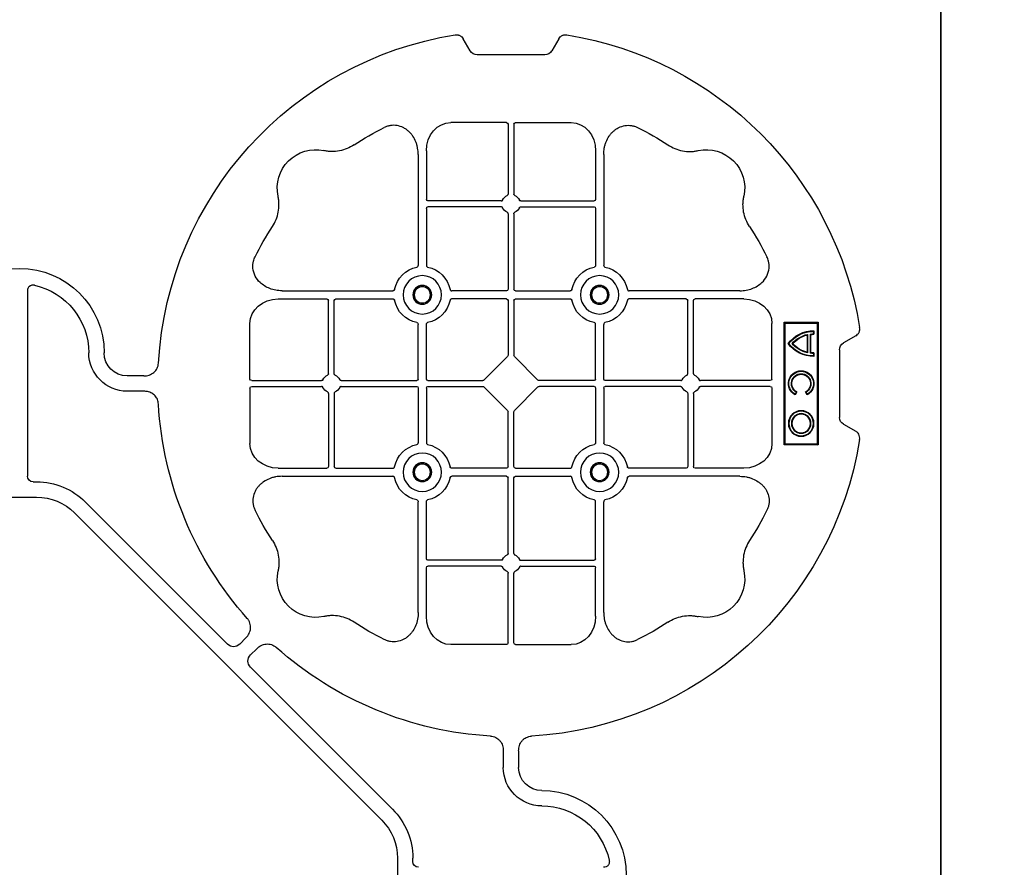
# Model space of a CAD drawing. Units: millimetres. Extents: x 788 to 19930, y 9253 to 19016.
# Drawn here: x 6879 to 7200, y 18529 to 18805 of the extents above; entities that cross this region are included whole.
import ezdxf

# ---------------------------------------------------------------- set-up
doc = ezdxf.new("R2010")
doc.units = ezdxf.units.MM
doc.layers.add('ACO STORM-BRIXX', color=7, linetype='Continuous')

# ---------------------------------------------------------------- blocks, each defined once
blk = doc.blocks.new('StormBrixx 2.0 Plan')
at = {"layer": 'ACO STORM-BRIXX', "color": 0, "linetype": 'ByBlock', "lineweight": -2}
blk.add_lwpolyline([(0, 0), (0, 600), (600, 600), (1200, 600), (1200, 0), (600, 0), (0, 0)], dxfattribs=at)
blk = doc.blocks.new('ACO - 314092 - PLAN')
at = {"layer": 'ACO STORM-BRIXX', "color": 0, "linetype": 'ByBlock', "lineweight": -2}
for p, q in [((-175.55, 272.28), (-173.25, 268.3)), ((-146.75, 268.3), (-144.45, 272.28)), ((-171, 267), (-149, 267)), ((-161.45, 245), (-179.57, 245)), ((-160.95, 244.42), (-160.95, 221.69)), ((-159.05, 244.42), (-159.05, 221.69)), ((-158.55, 245), (-140.43, 245)), ((-190.2, 234.57), (-190.2, 198.47)), ((-187.55, 235.78), (-187.55, 219.95)), ((-132.45, 235.78), (-132.45, 219.95)), ((-129.8, 234.57), (-129.8, 198.47)), ((-163.19, 219.45), (-187.05, 219.45)), ((-156.81, 219.45), (-132.95, 219.45)), ((-187.55, 217.05), (-187.55, 198.47)), ((-163.19, 217.55), (-187.05, 217.55)), ((-160.95, 215.31), (-160.95, 190.7)), ((-159.05, 215.31), (-159.05, 190.7)), ((-156.81, 217.55), (-132.95, 217.55)), ((-132.45, 217.05), (-132.45, 198.47)), ((-234.57, 190.2), (-198.47, 190.2)), ((-161.45, 190.2), (-179.28, 190.2)), ((-158.55, 190.2), (-140.72, 190.2)), ((-85.43, 190.2), (-121.53, 190.2)), ((-2.5, 190.15), (-2.5, 129.9)), ((-235.78, 187.55), (-219.95, 187.55)), ((-219.45, 163.19), (-219.45, 187.05)), ((-217.55, 163.19), (-217.55, 187.05)), ((-217.05, 187.55), (-198.47, 187.55)), ((-161.45, 187.55), (-179.28, 187.55)), ((-160.95, 187.05), (-160.95, 169.2)), ((-159.05, 187.05), (-159.05, 169.2)), ((-158.55, 187.55), (-140.72, 187.55)), ((-102.95, 187.55), (-121.53, 187.55)), ((-102.45, 163.19), (-102.45, 187.05)), ((-100.55, 163.19), (-100.55, 187.05)), ((-84.22, 187.55), (-100.05, 187.55)), ((-260, 180), (-260, 140)), ((-249, 180), (-260, 180)), ((-259.7, 179.7), (-260, 180)), ((-249.3, 179.7), (-259.7, 179.7)), ((-259.7, 179.7), (-259.7, 140.3)), ((-249.3, 179.7), (-249, 180)), ((-249.3, 140.3), (-249.3, 179.7)), ((-249, 140), (-249, 180)), ((-245, 161.45), (-245, 179.57)), ((-75, 161.45), (-75, 179.57)), ((-258.67, 177.17), (-258.5, 177)), ((-258.67, 177.17), (-258.67, 176.03)), ((-258.5, 177), (-258.5, 176.2)), ((-190.2, 161.45), (-190.2, 179.28)), ((-187.55, 161.45), (-187.55, 179.28)), ((-132.45, 161.45), (-132.45, 179.28)), ((-129.8, 161.45), (-129.8, 179.28)), ((-272.28, 175.55), (-268.3, 173.25)), ((-258.67, 176.03), (-258.5, 176.2)), ((-257.55, 175.98), (-257.38, 176.13)), ((-257.55, 175.98), (-257.55, 170.02)), ((-257.38, 176.13), (-257.38, 169.87)), ((-256.58, 176), (-256.58, 170)), ((-256.41, 175.78), (-256.41, 170.22)), ((-267, 171), (-267, 149)), ((-258.67, 169.97), (-258.67, 168.83)), ((-256.41, 170.22), (-256.58, 170)), ((-258.5, 169.8), (-258.5, 169)), ((-161.11, 168.79), (-168.79, 161.11)), ((-158.89, 168.79), (-151.21, 161.11)), ((-244.42, 160.95), (-221.69, 160.95)), ((-215.31, 160.95), (-190.7, 160.95)), ((-187.05, 160.95), (-169.2, 160.95)), ((-132.95, 160.95), (-150.8, 160.95)), ((-104.69, 160.95), (-129.3, 160.95)), ((-75.58, 160.95), (-98.31, 160.95)), ((-40.43, 162.5), (-35, 162.5)), ((-256.5, 156.54), (-256.1, 157.23)), ((-256.43, 156.3), (-255.86, 157.3)), ((-255.86, 157.3), (-256.1, 157.23)), ((-253.14, 157.3), (-252.9, 157.23)), ((-253.14, 157.3), (-252.57, 156.3)), ((-252.9, 157.23), (-252.5, 156.54)), ((-245, 158.55), (-245, 140.43)), ((-244.42, 159.05), (-221.69, 159.05)), ((-215.31, 159.05), (-190.7, 159.05)), ((-190.2, 158.55), (-190.2, 140.72)), ((-187.55, 158.55), (-187.55, 140.72)), ((-187.05, 159.05), (-169.2, 159.05)), ((-168.79, 158.89), (-161.11, 151.21)), ((-151.21, 158.89), (-158.89, 151.21)), ((-132.95, 159.05), (-150.8, 159.05)), ((-132.45, 158.55), (-132.45, 140.72)), ((-129.8, 158.55), (-129.8, 140.72)), ((-104.69, 159.05), (-129.3, 159.05)), ((-75.58, 159.05), (-98.31, 159.05)), ((-75, 158.55), (-75, 140.43)), ((-40.43, 157.5), (-35, 157.5)), ((-219.45, 156.81), (-219.45, 132.95)), ((-217.55, 156.81), (-217.55, 132.95)), ((-102.45, 156.81), (-102.45, 132.95)), ((-100.55, 156.81), (-100.55, 132.95)), ((-160.95, 132.95), (-160.95, 150.8)), ((-159.05, 132.95), (-159.05, 150.8)), ((-268.3, 146.75), (-272.28, 144.45)), ((-259.7, 140.3), (-260, 140)), ((-260, 140), (-249, 140)), ((-259.7, 140.3), (-249.3, 140.3)), ((-249.3, 140.3), (-249, 140)), ((-235.78, 132.45), (-219.95, 132.45)), ((-217.05, 132.45), (-198.47, 132.45)), ((-161.45, 132.45), (-179.28, 132.45)), ((-158.55, 132.45), (-140.72, 132.45)), ((-102.95, 132.45), (-121.53, 132.45)), ((-84.22, 132.45), (-100.05, 132.45)), ((-234.57, 129.8), (-198.47, 129.8)), ((-161.45, 129.8), (-179.28, 129.8)), ((-160.95, 104.69), (-160.95, 129.3)), ((-159.05, 104.69), (-159.05, 129.3)), ((-158.55, 129.8), (-140.72, 129.8)), ((-85.43, 129.8), (-121.53, 129.8)), ((-4.38, 128.02), (-5.5, 128.02)), ((5.5, 123.02), (-5.5, 123.02)), ((-190.2, 85.43), (-190.2, 121.53)), ((-187.55, 102.95), (-187.55, 121.53)), ((-132.45, 102.95), (-132.45, 121.53)), ((-129.8, 85.43), (-129.8, 121.53)), ((-21.41, 121.43), (-67.66, 75.18)), ((-117.89, 17.87), (-17.87, 117.89)), ((-187.55, 84.22), (-187.55, 100.05)), ((-163.19, 102.45), (-187.05, 102.45)), ((-163.19, 100.55), (-187.05, 100.55)), ((-156.81, 102.45), (-132.95, 102.45)), ((-156.81, 100.55), (-132.95, 100.55)), ((-132.45, 84.22), (-132.45, 100.05)), ((-160.95, 75.58), (-160.95, 98.31)), ((-159.05, 75.58), (-159.05, 98.31)), ((-71.64, 75.18), (-73.68, 77.22)), ((-161.45, 75), (-179.57, 75)), ((-158.55, 75), (-140.43, 75)), ((-75.18, 71.64), (-77.22, 73.68)), ((-121.43, 21.41), (-75.18, 67.66)), ((-162.5, 40.43), (-162.5, 35)), ((-157.5, 40.43), (-157.5, 35)), ((-128.02, 4.38), (-128.02, 5.5)), ((-123.02, 5.5), (-123.02, -5.5))]:
    blk.add_line(p, q, dxfattribs=at)
for centre, radius in [((-188.87, 188.88), 6.25), ((-131.12, 188.88), 6.25), ((-188.87, 188.88), 3.07), ((-188.87, 188.88), 2.68), ((-188.87, 188.88), 2.65), ((-131.12, 188.88), 3.07), ((-131.12, 188.88), 2.68), ((-131.12, 188.88), 2.65), ((-254.5, 147), 4.17), ((-254.5, 147), 4), ((-254.5, 147), 3.2), ((-254.5, 147), 3.03), ((-188.87, 131.13), 6.25), ((-131.12, 131.13), 6.25), ((-188.87, 131.13), 3.07), ((-188.87, 131.13), 2.68), ((-188.87, 131.13), 2.65), ((-131.12, 131.13), 3.07), ((-131.12, 131.13), 2.68), ((-131.12, 131.13), 2.65)]:
    blk.add_circle(centre, radius, dxfattribs=at)
for centre, radius, start, end in [((-160, 160), 115, 99.1117, 170.8883), ((-160, 160), 115, 3.3201, 80.8883), ((-160, 160), 93, 116.332, 123.3345), ((-160, 160), 93, 56.6655, 63.668), ((-223.64, 223.64), 12.5, 77.7807, 192.2193), ((-96.36, 223.64), 12.5, 347.7807, 102.2193), ((-187.05, 219.95), 0.5, 180.0011, 269.9989), ((-160, 218.5), 3, 114.4087, 155.5913), ((-160, 218.5), 3, 24.4087, 65.5913), ((-132.95, 219.95), 0.5, 270.0011, 359.9989), ((-187.05, 217.05), 0.5, 90.0011, 179.9989), ((-160, 218.5), 3, 204.4087, 245.5913), ((-160, 218.5), 3, 294.4087, 335.5913), ((-132.95, 217.05), 0.5, 0.0011, 89.9989), ((-160, 160), 93, 146.6655, 153.668), ((-160, 160), 93, 26.332, 33.3345), ((-188.87, 188.88), 9.19, 100.9009, 169.0991), ((-188.87, 188.88), 9.19, 10.9009, 79.0991), ((-131.12, 188.88), 9.19, 100.9009, 169.0991), ((-131.12, 188.88), 9.19, 10.9009, 79.0991), ((0, 170), 27.5, 0, 180), ((-161.45, 190.7), 0.5, 270.0011, 359.9989), ((-158.55, 190.7), 0.5, 180.0011, 269.9989), ((0, 170), 22.5, 102.2618, 180), ((-219.95, 187.05), 0.5, 0.0011, 89.9989), ((-217.05, 187.05), 0.5, 90.0011, 179.9989), ((-188.87, 188.88), 9.19, 190.9009, 259.0991), ((-188.87, 188.88), 9.19, 280.9009, 349.0991), ((-161.45, 187.05), 0.5, 0.0011, 89.9989), ((-158.55, 187.05), 0.5, 90.0011, 179.9989), ((-131.12, 188.88), 9.19, 190.9009, 259.0991), ((-131.12, 188.88), 9.19, 280.9009, 349.0991), ((-102.95, 187.05), 0.5, 0.0011, 89.9989), ((-100.05, 187.05), 0.5, 90.0011, 179.9989), ((-258.5, 167), 10.17, 36.1417, 90.9755), ((-258.5, 167), 10, 36.8699, 90), ((-258.5, 167), 9.03, 83.9793, 91.0995), ((-258.5, 167), 9.2, 83.0075, 90), ((-258.5, 167), 9.2, 40.7057, 77.9541), ((-258.5, 167), 9.03, 41.6584, 76.5918), ((-258.5, 179), 10.17, 269.0245, 323.8583), ((-258.5, 179), 9.03, 268.9005, 276.0207), ((-258.5, 179), 10, 270, 323.1301), ((-258.5, 179), 9.2, 282.0459, 319.2943), ((-258.5, 179), 9.03, 283.4082, 318.3416), ((-35, 170), 7.5, 270, 0), ((-35, 170), 12.5, 270, 0), ((-258.5, 179), 9.2, 270, 276.9925), ((-254.5, 160), 4.17, 297.6213, 242.3787), ((-254.5, 160), 4, 300, 240), ((-254.5, 160), 3.2, 300, 240), ((-254.5, 160), 3.03, 296.7195, 243.2805), ((-218.5, 160), 3, 114.4087, 155.5913), ((-218.5, 160), 3, 24.4087, 65.5913), ((-190.7, 161.45), 0.5, 270.0011, 359.9989), ((-187.05, 161.45), 0.5, 180.0011, 269.9989), ((-132.95, 161.45), 0.5, 270.0011, 359.9989), ((-129.3, 161.45), 0.5, 180.0011, 269.9989), ((-101.5, 160), 3, 114.4087, 155.5913), ((-101.5, 160), 3, 24.4087, 65.5913), ((-218.5, 160), 3, 204.4087, 245.5913), ((-218.5, 160), 3, 294.4087, 335.5913), ((-190.7, 158.55), 0.5, 0.0011, 89.9989), ((-187.05, 158.55), 0.5, 90.0011, 179.9989), ((-132.95, 158.55), 0.5, 0.0011, 89.9989), ((-129.3, 158.55), 0.5, 90.0011, 179.9989), ((-101.5, 160), 3, 204.4087, 245.5913), ((-101.5, 160), 3, 294.4087, 335.5913), ((-160, 160), 115, 318.3201, 356.6799), ((-160, 160), 115, 189.1117, 266.6799), ((-188.87, 131.13), 9.19, 100.9009, 169.0991), ((-188.87, 131.13), 9.19, 10.9009, 79.0991), ((-131.12, 131.13), 9.19, 100.9009, 169.0991), ((-131.12, 131.13), 9.19, 10.9009, 79.0991), ((-219.95, 132.95), 0.5, 270.0011, 359.9989), ((-217.05, 132.95), 0.5, 180.0011, 269.9989), ((-161.45, 132.95), 0.5, 270.0011, 359.9989), ((-158.55, 132.95), 0.5, 180.0011, 269.9989), ((-102.95, 132.95), 0.5, 270.0011, 359.9989), ((-100.05, 132.95), 0.5, 180.0011, 269.9989), ((-188.87, 131.13), 9.19, 190.9009, 259.0991), ((-188.87, 131.13), 9.19, 280.9009, 349.0991), ((-161.45, 129.3), 0.5, 0.0011, 89.9989), ((-158.55, 129.3), 0.5, 90.0011, 179.9989), ((-131.12, 131.13), 9.19, 190.9009, 259.0991), ((-131.12, 131.13), 9.19, 280.9009, 349.0991), ((-5.5, 105.52), 22.5, 90, 135), ((-5.5, 105.52), 17.5, 90, 135), ((-160, 160), 93, 206.332, 213.3345), ((-160, 160), 93, 326.6655, 333.668), ((-187.05, 102.95), 0.5, 180.0011, 269.9989), ((-160, 101.5), 3, 114.4087, 155.5913), ((-160, 101.5), 3, 24.4087, 65.5913), ((-132.95, 102.95), 0.5, 270.0011, 359.9989), ((-187.05, 100.05), 0.5, 90.0011, 179.9989), ((-160, 101.5), 3, 204.4087, 245.5913), ((-160, 101.5), 3, 294.4087, 335.5913), ((-132.95, 100.05), 0.5, 0.0011, 89.9989), ((-223.64, 96.36), 12.5, 167.7807, 282.2193), ((-96.36, 96.36), 12.5, 257.7807, 12.2193), ((-160, 160), 93, 236.6655, 243.668), ((-160, 160), 93, 296.332, 303.3345), ((-160, 160), 115, 273.3201, 311.6799), ((-170, 35), 12.5, 270, 0), ((-170, 35), 7.5, 270, 0), ((-170, 0), 27.5, 90, 270), ((-170, 0), 22.5, 90, 167.7382), ((-105.52, 5.5), 22.5, 135, 180), ((-105.52, 5.5), 17.5, 135, 180)]:
    blk.add_arc(centre, radius, start, end, dxfattribs=at)
for centre, major_axis, ratio, start_param, end_param in [((-170.5, 270.46), (-1.8, -3.12), 0.83205, 5.835353, 6.731018), ((-149.5, 270.46), (1.8, -3.12), 0.83205, 5.835353, 6.731018), ((-179.55, 235.76), (-0.07, 9.24), 0.866019, 6.27664, 7.845255), ((-161.45, 244.42), (-0.004, -0.577), 0.866019, 1.579523, 3.148138), ((-158.55, 244.42), (0.004, -0.577), 0.866019, 3.135048, 4.703662), ((-140.45, 235.76), (0.07, 9.24), 0.866019, 4.721116, 6.28973), ((-235.76, 179.55), (-9.24, 0.07), 0.866019, 4.721116, 6.28973), ((-84.24, 179.55), (9.24, 0.07), 0.866019, 6.27664, 7.845255), ((-270.46, 170.5), (3.12, 1.8), 0.83205, 5.835353, 6.731018), ((-161.45, 169.21), (0.005, -0.561), 0.890696, 0.719167, 1.561198), ((-158.55, 169.21), (-0.005, -0.561), 0.890696, 4.721987, 5.564018), ((-244.42, 161.45), (0.577, 0.004), 0.866019, 3.135048, 4.703662), ((-169.21, 161.45), (0.561, -0.005), 0.890696, 4.721987, 5.564018), ((-150.79, 161.45), (-0.561, -0.005), 0.890696, 0.719167, 1.561198), ((-75.58, 161.45), (-0.577, 0.004), 0.866019, 1.579523, 3.148138), ((-244.42, 158.55), (0.577, -0.004), 0.866019, 1.579523, 3.148138), ((-169.21, 158.55), (0.561, 0.005), 0.890696, 0.719167, 1.561198), ((-150.79, 158.55), (-0.561, 0.005), 0.890696, 4.721987, 5.564018), ((-75.58, 158.55), (-0.577, -0.004), 0.866019, 3.135048, 4.703662), ((-161.45, 150.79), (0.005, 0.561), 0.890696, 4.721987, 5.564018), ((-158.55, 150.79), (-0.005, 0.561), 0.890696, 0.719167, 1.561198), ((-270.46, 149.5), (3.12, -1.8), 0.83205, 5.835353, 6.731018), ((-235.76, 140.45), (-9.24, -0.07), 0.866019, 6.27664, 7.845255), ((-84.24, 140.45), (9.24, -0.07), 0.866019, 4.721116, 6.28973), ((-4.63, 130.14), (1.59, -1.59), 0.889126, 5.55641, 7.00996), ((-179.55, 84.24), (-0.07, -9.24), 0.866019, 4.721116, 6.28973), ((-140.45, 84.24), (0.07, -9.24), 0.866019, 6.27664, 7.845255), ((-161.45, 75.58), (-0.004, 0.577), 0.866019, 3.135048, 4.703662), ((-158.55, 75.58), (0.004, 0.577), 0.866019, 1.579523, 3.148138), ((-69.65, 77.7), (0, -3.37), 0.889126, 5.55641, 7.00996), ((-77.7, 69.65), (3.37, 0), 0.889126, 5.55641, 7.00996), ((-130.14, 4.63), (1.59, -1.59), 0.889126, 5.55641, 7.00996)]:
    blk.add_ellipse(centre, major_axis=major_axis, ratio=ratio, start_param=start_param, end_param=end_param, dxfattribs=at)
for points, knots in [([(-175.55, 272.28), (-175.68, 272.51), (-175.84, 272.72), (-176.13, 272.99), (-176.23, 273.07), (-176.44, 273.22), (-176.56, 273.28), (-176.79, 273.4), (-176.92, 273.44), (-177.17, 273.52), (-177.3, 273.55), (-177.68, 273.6), (-177.95, 273.59), (-178.21, 273.55)], [0, 0, 0, 0, 0.25, 0.25, 0.375, 0.375, 0.5, 0.5, 0.625, 0.625, 0.75, 0.75, 1, 1, 1, 1]), ([(-141.79, 273.55), (-142.05, 273.59), (-142.31, 273.6), (-142.7, 273.55), (-142.83, 273.52), (-143.08, 273.45), (-143.2, 273.4), (-143.44, 273.29), (-143.55, 273.22), (-143.77, 273.07), (-143.87, 272.99), (-144.15, 272.72), (-144.32, 272.51), (-144.45, 272.28)], [0, 0, 0, 0, 0.25, 0.25, 0.375, 0.375, 0.5, 0.5, 0.625, 0.625, 0.75, 0.75, 1, 1, 1, 1]), ([(-190.2, 234.57), (-190.2, 235.28), (-190.26, 235.98), (-190.46, 237.01), (-190.54, 237.35), (-190.73, 238.03), (-190.85, 238.36), (-191.25, 239.35), (-191.58, 239.97), (-192.17, 240.84), (-192.38, 241.12), (-192.84, 241.66), (-193.09, 241.91), (-193.62, 242.39), (-193.89, 242.61), (-194.47, 243.01), (-194.78, 243.19), (-195.74, 243.66), (-196.41, 243.88), (-197.46, 244.05), (-197.82, 244.08), (-198.52, 244.08), (-198.87, 244.05), (-199.57, 243.94), (-199.92, 243.86), (-200.6, 243.64), (-200.93, 243.51), (-201.25, 243.35)], [0, 0, 0, 0, 0.125, 0.125, 0.1875, 0.1875, 0.25, 0.25, 0.375, 0.375, 0.4375, 0.4375, 0.5, 0.5, 0.5625, 0.5625, 0.625, 0.625, 0.75, 0.75, 0.8125, 0.8125, 0.875, 0.875, 0.9375, 0.9375, 1, 1, 1, 1]), ([(-129.8, 234.57), (-129.8, 235.28), (-129.74, 235.98), (-129.54, 237.01), (-129.46, 237.35), (-129.27, 238.03), (-129.15, 238.36), (-128.75, 239.35), (-128.42, 239.97), (-127.83, 240.84), (-127.62, 241.12), (-127.16, 241.66), (-126.91, 241.91), (-126.38, 242.39), (-126.11, 242.61), (-125.53, 243.01), (-125.22, 243.19), (-124.26, 243.66), (-123.59, 243.88), (-122.54, 244.05), (-122.18, 244.08), (-121.48, 244.08), (-121.13, 244.05), (-120.43, 243.94), (-120.08, 243.86), (-119.4, 243.64), (-119.07, 243.51), (-118.75, 243.35)], [0, 0, 0, 0, 0.125, 0.125, 0.1875, 0.1875, 0.25, 0.25, 0.375, 0.375, 0.4375, 0.4375, 0.5, 0.5, 0.5625, 0.5625, 0.625, 0.625, 0.75, 0.75, 0.8125, 0.8125, 0.875, 0.875, 0.9375, 0.9375, 1, 1, 1, 1]), ([(-211.11, 237.7), (-211.83, 237.22), (-212.59, 236.82), (-214.17, 236.18), (-214.99, 235.93), (-216.7, 235.61), (-217.56, 235.54), (-218.85, 235.56), (-219.28, 235.59), (-220.14, 235.69), (-220.57, 235.76), (-220.99, 235.86)], [0, 0, 0, 0, 0.25, 0.25, 0.5, 0.5, 0.75, 0.75, 0.875, 0.875, 1, 1, 1, 1]), ([(-108.89, 237.7), (-108.17, 237.22), (-107.41, 236.82), (-105.83, 236.18), (-105.01, 235.93), (-103.3, 235.61), (-102.44, 235.54), (-101.15, 235.56), (-100.72, 235.59), (-99.86, 235.69), (-99.43, 235.76), (-99.01, 235.86)], [0, 0, 0, 0, 0.25, 0.25, 0.5, 0.5, 0.75, 0.75, 0.875, 0.875, 1, 1, 1, 1]), ([(-161.24, 221.23), (-161.15, 221.27), (-161.08, 221.34), (-160.97, 221.5), (-160.95, 221.59), (-160.95, 221.69)], [0, 0, 0, 0, 0.5, 0.5, 1, 1, 1, 1]), ([(-158.76, 221.23), (-158.85, 221.27), (-158.92, 221.34), (-159.03, 221.5), (-159.05, 221.59), (-159.05, 221.69)], [0, 0, 0, 0, 0.5, 0.5, 1, 1, 1, 1]), ([(-237.7, 211.11), (-237.22, 211.83), (-236.82, 212.59), (-236.18, 214.17), (-235.93, 214.99), (-235.61, 216.7), (-235.54, 217.56), (-235.56, 218.85), (-235.59, 219.28), (-235.69, 220.14), (-235.76, 220.57), (-235.86, 220.99)], [0, 0, 0, 0, 0.25, 0.25, 0.5, 0.5, 0.75, 0.75, 0.875, 0.875, 1, 1, 1, 1]), ([(-163.19, 219.45), (-163.09, 219.45), (-163, 219.47), (-162.84, 219.58), (-162.77, 219.65), (-162.73, 219.74)], [0, 0, 0, 0, 0.5, 0.5, 1, 1, 1, 1]), ([(-156.81, 219.45), (-156.91, 219.45), (-157, 219.47), (-157.16, 219.58), (-157.23, 219.65), (-157.27, 219.74)], [0, 0, 0, 0, 0.5, 0.5, 1, 1, 1, 1]), ([(-82.3, 211.11), (-82.78, 211.83), (-83.18, 212.59), (-83.82, 214.17), (-84.07, 214.99), (-84.39, 216.7), (-84.46, 217.56), (-84.44, 218.85), (-84.41, 219.28), (-84.31, 220.14), (-84.24, 220.57), (-84.14, 220.99)], [0, 0, 0, 0, 0.25, 0.25, 0.5, 0.5, 0.75, 0.75, 0.875, 0.875, 1, 1, 1, 1]), ([(-162.73, 217.26), (-162.77, 217.35), (-162.84, 217.42), (-163, 217.53), (-163.09, 217.55), (-163.19, 217.55)], [0, 0, 0, 0, 0.5, 0.5, 1, 1, 1, 1]), ([(-160.95, 215.31), (-160.95, 215.37), (-160.96, 215.48), (-161.05, 215.63), (-161.15, 215.72), (-161.22, 215.76), (-161.24, 215.77)], [0, 0, 0, 0, 0.294555, 0.589115, 0.883698, 1, 1, 1, 1]), ([(-159.05, 215.31), (-159.05, 215.37), (-159.04, 215.48), (-158.95, 215.63), (-158.85, 215.72), (-158.78, 215.76), (-158.76, 215.77)], [0, 0, 0, 0, 0.294555, 0.589115, 0.883698, 1, 1, 1, 1]), ([(-157.27, 217.26), (-157.23, 217.35), (-157.16, 217.42), (-157, 217.53), (-156.91, 217.55), (-156.81, 217.55)], [0, 0, 0, 0, 0.5, 0.5, 1, 1, 1, 1]), ([(-234.57, 190.2), (-235.25, 190.23), (-236.61, 190.3), (-238.54, 190.86), (-240.28, 191.72), (-241.97, 193.02), (-243.45, 194.94), (-244.19, 197.42), (-244.04, 199.62), (-243.54, 200.8), (-243.35, 201.25)], [0, 0, 0, 0, 0.120867, 0.241675, 0.352525, 0.463234, 0.61816, 0.773772, 0.912791, 1, 1, 1, 1]), ([(-85.43, 190.2), (-84.75, 190.23), (-83.39, 190.3), (-81.46, 190.86), (-79.72, 191.72), (-78.03, 193.02), (-76.55, 194.94), (-75.81, 197.42), (-75.96, 199.62), (-76.46, 200.8), (-76.65, 201.25)], [0, 0, 0, 0, 0.120867, 0.241675, 0.352525, 0.463234, 0.61816, 0.773772, 0.912791, 1, 1, 1, 1]), ([(-190.61, 197.9), (-190.49, 197.93), (-190.38, 198.01), (-190.23, 198.22), (-190.2, 198.34), (-190.2, 198.47)], [0, 0, 0, 0, 0.5, 0.5, 1, 1, 1, 1]), ([(-187.55, 198.47), (-187.55, 198.41), (-187.54, 198.35), (-187.51, 198.22), (-187.48, 198.16), (-187.37, 198.01), (-187.26, 197.93), (-187.14, 197.9)], [0, 0, 0, 0, 0.25, 0.25, 0.5, 0.5, 1, 1, 1, 1]), ([(-132.45, 198.47), (-132.45, 198.41), (-132.46, 198.35), (-132.49, 198.22), (-132.52, 198.16), (-132.63, 198.01), (-132.74, 197.93), (-132.86, 197.9)], [0, 0, 0, 0, 0.25, 0.25, 0.5, 0.5, 1, 1, 1, 1]), ([(-129.39, 197.9), (-129.51, 197.93), (-129.62, 198.01), (-129.77, 198.22), (-129.8, 198.34), (-129.8, 198.47)], [0, 0, 0, 0, 0.5, 0.5, 1, 1, 1, 1]), ([(-197.9, 190.61), (-197.92, 190.56), (-197.95, 190.46), (-198.06, 190.34), (-198.21, 190.24), (-198.35, 190.2), (-198.44, 190.2), (-198.47, 190.2)], [0, 0, 0, 0, 0.207114, 0.413575, 0.6369, 0.891524, 1, 1, 1, 1]), ([(-179.85, 190.61), (-179.83, 190.56), (-179.8, 190.46), (-179.69, 190.34), (-179.54, 190.24), (-179.4, 190.2), (-179.31, 190.2), (-179.28, 190.2)], [0, 0, 0, 0, 0.207115, 0.413574, 0.636896, 0.891519, 1, 1, 1, 1]), ([(-140.15, 190.61), (-140.17, 190.56), (-140.2, 190.46), (-140.31, 190.34), (-140.46, 190.24), (-140.6, 190.2), (-140.69, 190.2), (-140.72, 190.2)], [0, 0, 0, 0, 0.207115, 0.413574, 0.636896, 0.891519, 1, 1, 1, 1]), ([(-122.1, 190.61), (-122.08, 190.56), (-122.05, 190.46), (-121.94, 190.34), (-121.79, 190.24), (-121.65, 190.2), (-121.56, 190.2), (-121.53, 190.2)], [0, 0, 0, 0, 0.207114, 0.413575, 0.6369, 0.891524, 1, 1, 1, 1]), ([(-4.78, 191.99), (-4.64, 192.02), (-4.5, 192.03), (-4.22, 192.04), (-4.08, 192.02), (-3.8, 191.97), (-3.67, 191.92), (-3.41, 191.81), (-3.29, 191.73), (-3.07, 191.55), (-2.97, 191.45), (-2.8, 191.23), (-2.73, 191.11), (-2.55, 190.72), (-2.5, 190.43), (-2.5, 190.15)], [0, 0, 0, 0, 0.125, 0.125, 0.25, 0.25, 0.375, 0.375, 0.5, 0.5, 0.625, 0.625, 0.75, 0.75, 1, 1, 1, 1]), ([(-198.47, 187.55), (-198.41, 187.55), (-198.35, 187.54), (-198.22, 187.51), (-198.16, 187.48), (-198.01, 187.37), (-197.93, 187.26), (-197.9, 187.14)], [0, 0, 0, 0, 0.25, 0.25, 0.5, 0.5, 1, 1, 1, 1]), ([(-179.28, 187.55), (-179.34, 187.55), (-179.4, 187.54), (-179.53, 187.51), (-179.59, 187.48), (-179.74, 187.37), (-179.82, 187.26), (-179.85, 187.14)], [0, 0, 0, 0, 0.25, 0.25, 0.5, 0.5, 1, 1, 1, 1]), ([(-140.72, 187.55), (-140.66, 187.55), (-140.6, 187.54), (-140.47, 187.51), (-140.41, 187.48), (-140.26, 187.37), (-140.18, 187.26), (-140.15, 187.14)], [0, 0, 0, 0, 0.25, 0.25, 0.5, 0.5, 1, 1, 1, 1]), ([(-121.53, 187.55), (-121.59, 187.55), (-121.65, 187.54), (-121.78, 187.51), (-121.84, 187.48), (-121.99, 187.37), (-122.07, 187.26), (-122.1, 187.14)], [0, 0, 0, 0, 0.25, 0.25, 0.5, 0.5, 1, 1, 1, 1]), ([(-190.61, 179.85), (-190.49, 179.82), (-190.38, 179.74), (-190.23, 179.53), (-190.2, 179.41), (-190.2, 179.28)], [0, 0, 0, 0, 0.5, 0.5, 1, 1, 1, 1]), ([(-187.55, 179.28), (-187.55, 179.34), (-187.54, 179.4), (-187.51, 179.53), (-187.48, 179.59), (-187.37, 179.74), (-187.26, 179.82), (-187.14, 179.85)], [0, 0, 0, 0, 0.25, 0.25, 0.5, 0.5, 1, 1, 1, 1]), ([(-132.45, 179.28), (-132.45, 179.34), (-132.46, 179.4), (-132.49, 179.53), (-132.52, 179.59), (-132.63, 179.74), (-132.74, 179.82), (-132.86, 179.85)], [0, 0, 0, 0, 0.25, 0.25, 0.5, 0.5, 1, 1, 1, 1]), ([(-129.39, 179.85), (-129.51, 179.82), (-129.62, 179.74), (-129.77, 179.53), (-129.8, 179.41), (-129.8, 179.28)], [0, 0, 0, 0, 0.5, 0.5, 1, 1, 1, 1]), ([(-272.28, 175.55), (-272.51, 175.68), (-272.72, 175.84), (-272.99, 176.13), (-273.07, 176.23), (-273.22, 176.44), (-273.28, 176.56), (-273.4, 176.79), (-273.44, 176.92), (-273.52, 177.17), (-273.55, 177.3), (-273.6, 177.68), (-273.59, 177.95), (-273.55, 178.21)], [0, 0, 0, 0, 0.25, 0.25, 0.375, 0.375, 0.5, 0.5, 0.625, 0.625, 0.75, 0.75, 1, 1, 1, 1]), ([(-40.43, 162.5), (-41.02, 162.5), (-41.59, 162.58), (-42.71, 162.95), (-43.22, 163.23), (-43.9, 163.79), (-44.11, 164), (-44.47, 164.46), (-44.62, 164.71), (-44.88, 165.23), (-44.98, 165.51), (-45.13, 166.07), (-45.18, 166.37), (-45.19, 166.66)], [0, 0, 0, 0, 0.25, 0.25, 0.5, 0.5, 0.625, 0.625, 0.75, 0.75, 0.875, 0.875, 1, 1, 1, 1]), ([(-221.23, 161.24), (-221.26, 161.19), (-221.32, 161.09), (-221.46, 160.99), (-221.59, 160.95), (-221.67, 160.95), (-221.69, 160.95)], [0, 0, 0, 0, 0.294597, 0.58914, 0.883697, 1, 1, 1, 1]), ([(-219.45, 163.19), (-219.45, 163.09), (-219.47, 163), (-219.58, 162.84), (-219.65, 162.77), (-219.74, 162.73)], [0, 0, 0, 0, 0.5, 0.5, 1, 1, 1, 1]), ([(-217.26, 162.73), (-217.31, 162.76), (-217.41, 162.82), (-217.51, 162.96), (-217.55, 163.09), (-217.55, 163.17), (-217.55, 163.19)], [0, 0, 0, 0, 0.294555, 0.589125, 0.883662, 1, 1, 1, 1]), ([(-215.31, 160.95), (-215.37, 160.95), (-215.48, 160.96), (-215.63, 161.05), (-215.72, 161.15), (-215.76, 161.22), (-215.77, 161.24)], [0, 0, 0, 0, 0.294549, 0.589119, 0.883653, 1, 1, 1, 1]), ([(-104.69, 160.95), (-104.63, 160.95), (-104.52, 160.96), (-104.37, 161.05), (-104.28, 161.15), (-104.24, 161.22), (-104.23, 161.24)], [0, 0, 0, 0, 0.294549, 0.589119, 0.883653, 1, 1, 1, 1]), ([(-102.74, 162.73), (-102.69, 162.76), (-102.59, 162.82), (-102.49, 162.96), (-102.45, 163.09), (-102.45, 163.17), (-102.45, 163.19)], [0, 0, 0, 0, 0.294555, 0.589125, 0.883662, 1, 1, 1, 1]), ([(-100.55, 163.19), (-100.55, 163.09), (-100.53, 163), (-100.42, 162.84), (-100.35, 162.77), (-100.26, 162.73)], [0, 0, 0, 0, 0.5, 0.5, 1, 1, 1, 1]), ([(-98.77, 161.24), (-98.74, 161.19), (-98.68, 161.09), (-98.54, 160.99), (-98.41, 160.95), (-98.33, 160.95), (-98.31, 160.95)], [0, 0, 0, 0, 0.294597, 0.58914, 0.883697, 1, 1, 1, 1]), ([(-221.23, 158.76), (-221.27, 158.85), (-221.34, 158.92), (-221.5, 159.03), (-221.59, 159.05), (-221.69, 159.05)], [0, 0, 0, 0, 0.5, 0.5, 1, 1, 1, 1]), ([(-219.45, 156.81), (-219.45, 156.91), (-219.47, 157), (-219.58, 157.16), (-219.65, 157.23), (-219.74, 157.27)], [0, 0, 0, 0, 0.5, 0.5, 1, 1, 1, 1]), ([(-217.26, 157.27), (-217.35, 157.23), (-217.42, 157.16), (-217.53, 157), (-217.55, 156.91), (-217.55, 156.81)], [0, 0, 0, 0, 0.5, 0.5, 1, 1, 1, 1]), ([(-215.31, 159.05), (-215.41, 159.05), (-215.5, 159.03), (-215.66, 158.92), (-215.73, 158.85), (-215.77, 158.76)], [0, 0, 0, 0, 0.5, 0.5, 1, 1, 1, 1]), ([(-104.69, 159.05), (-104.59, 159.05), (-104.5, 159.03), (-104.34, 158.92), (-104.27, 158.85), (-104.23, 158.76)], [0, 0, 0, 0, 0.5, 0.5, 1, 1, 1, 1]), ([(-102.74, 157.27), (-102.65, 157.23), (-102.58, 157.16), (-102.47, 157), (-102.45, 156.91), (-102.45, 156.81)], [0, 0, 0, 0, 0.5, 0.5, 1, 1, 1, 1]), ([(-100.55, 156.81), (-100.55, 156.91), (-100.53, 157), (-100.42, 157.16), (-100.35, 157.23), (-100.26, 157.27)], [0, 0, 0, 0, 0.5, 0.5, 1, 1, 1, 1]), ([(-98.77, 158.76), (-98.73, 158.85), (-98.66, 158.92), (-98.5, 159.03), (-98.41, 159.05), (-98.31, 159.05)], [0, 0, 0, 0, 0.5, 0.5, 1, 1, 1, 1]), ([(-45.19, 153.34), (-45.12, 153.82), (-44.98, 154.79), (-44.17, 156.03), (-43.03, 156.93), (-41.73, 157.42), (-40.84, 157.48), (-40.43, 157.5)], [0, 0, 0, 0, 0.207441, 0.415327, 0.616316, 0.826068, 1, 1, 1, 1]), ([(-273.55, 141.79), (-273.57, 142.08), (-273.61, 142.67), (-273.3, 143.5), (-272.82, 144.1), (-272.43, 144.35), (-272.28, 144.45)], [0, 0, 0, 0, 0.279902, 0.560651, 0.826878, 1, 1, 1, 1]), ([(-190.61, 140.15), (-190.49, 140.18), (-190.38, 140.26), (-190.23, 140.47), (-190.2, 140.59), (-190.2, 140.72)], [0, 0, 0, 0, 0.5, 0.5, 1, 1, 1, 1]), ([(-187.55, 140.72), (-187.55, 140.66), (-187.54, 140.6), (-187.51, 140.47), (-187.48, 140.41), (-187.37, 140.26), (-187.26, 140.18), (-187.14, 140.15)], [0, 0, 0, 0, 0.25, 0.25, 0.5, 0.5, 1, 1, 1, 1]), ([(-132.45, 140.72), (-132.45, 140.66), (-132.46, 140.6), (-132.49, 140.47), (-132.52, 140.41), (-132.63, 140.26), (-132.74, 140.18), (-132.86, 140.15)], [0, 0, 0, 0, 0.25, 0.25, 0.5, 0.5, 1, 1, 1, 1]), ([(-129.39, 140.15), (-129.51, 140.18), (-129.62, 140.26), (-129.77, 140.47), (-129.8, 140.59), (-129.8, 140.72)], [0, 0, 0, 0, 0.5, 0.5, 1, 1, 1, 1]), ([(-198.47, 132.45), (-198.41, 132.45), (-198.35, 132.46), (-198.22, 132.49), (-198.16, 132.52), (-198.01, 132.63), (-197.93, 132.74), (-197.9, 132.86)], [0, 0, 0, 0, 0.25, 0.25, 0.5, 0.5, 1, 1, 1, 1]), ([(-179.28, 132.45), (-179.34, 132.45), (-179.4, 132.46), (-179.53, 132.49), (-179.59, 132.52), (-179.74, 132.63), (-179.82, 132.74), (-179.85, 132.86)], [0, 0, 0, 0, 0.25, 0.25, 0.5, 0.5, 1, 1, 1, 1]), ([(-140.72, 132.45), (-140.66, 132.45), (-140.6, 132.46), (-140.47, 132.49), (-140.41, 132.52), (-140.26, 132.63), (-140.18, 132.74), (-140.15, 132.86)], [0, 0, 0, 0, 0.25, 0.25, 0.5, 0.5, 1, 1, 1, 1]), ([(-121.53, 132.45), (-121.59, 132.45), (-121.65, 132.46), (-121.78, 132.49), (-121.84, 132.52), (-121.99, 132.63), (-122.07, 132.74), (-122.1, 132.86)], [0, 0, 0, 0, 0.25, 0.25, 0.5, 0.5, 1, 1, 1, 1]), ([(-234.57, 129.8), (-235.28, 129.8), (-235.98, 129.74), (-237.01, 129.54), (-237.35, 129.46), (-238.03, 129.27), (-238.36, 129.15), (-239.35, 128.75), (-239.97, 128.42), (-240.84, 127.83), (-241.12, 127.62), (-241.66, 127.16), (-241.91, 126.91), (-242.39, 126.38), (-242.61, 126.11), (-243.01, 125.53), (-243.19, 125.22), (-243.66, 124.26), (-243.88, 123.59), (-244.05, 122.54), (-244.08, 122.18), (-244.08, 121.48), (-244.05, 121.13), (-243.94, 120.43), (-243.86, 120.08), (-243.64, 119.4), (-243.51, 119.07), (-243.35, 118.75)], [0, 0, 0, 0, 0.125, 0.125, 0.1875, 0.1875, 0.25, 0.25, 0.375, 0.375, 0.4375, 0.4375, 0.5, 0.5, 0.5625, 0.5625, 0.625, 0.625, 0.75, 0.75, 0.8125, 0.8125, 0.875, 0.875, 0.9375, 0.9375, 1, 1, 1, 1]), ([(-197.9, 129.39), (-197.93, 129.51), (-198.01, 129.62), (-198.22, 129.77), (-198.34, 129.8), (-198.47, 129.8)], [0, 0, 0, 0, 0.5, 0.5, 1, 1, 1, 1]), ([(-179.85, 129.39), (-179.82, 129.51), (-179.74, 129.62), (-179.53, 129.77), (-179.41, 129.8), (-179.28, 129.8)], [0, 0, 0, 0, 0.5, 0.5, 1, 1, 1, 1]), ([(-140.15, 129.39), (-140.18, 129.51), (-140.26, 129.62), (-140.47, 129.77), (-140.59, 129.8), (-140.72, 129.8)], [0, 0, 0, 0, 0.5, 0.5, 1, 1, 1, 1]), ([(-122.1, 129.39), (-122.07, 129.51), (-121.99, 129.62), (-121.78, 129.77), (-121.66, 129.8), (-121.53, 129.8)], [0, 0, 0, 0, 0.5, 0.5, 1, 1, 1, 1]), ([(-85.43, 129.8), (-84.72, 129.8), (-84.02, 129.74), (-82.99, 129.54), (-82.65, 129.46), (-81.97, 129.27), (-81.64, 129.15), (-80.65, 128.75), (-80.03, 128.42), (-79.16, 127.83), (-78.88, 127.62), (-78.34, 127.16), (-78.09, 126.91), (-77.61, 126.38), (-77.39, 126.11), (-76.99, 125.53), (-76.81, 125.22), (-76.34, 124.26), (-76.12, 123.59), (-75.95, 122.54), (-75.92, 122.18), (-75.92, 121.48), (-75.95, 121.13), (-76.06, 120.43), (-76.14, 120.08), (-76.36, 119.4), (-76.49, 119.07), (-76.65, 118.75)], [0, 0, 0, 0, 0.125, 0.125, 0.1875, 0.1875, 0.25, 0.25, 0.375, 0.375, 0.4375, 0.4375, 0.5, 0.5, 0.5625, 0.5625, 0.625, 0.625, 0.75, 0.75, 0.8125, 0.8125, 0.875, 0.875, 0.9375, 0.9375, 1, 1, 1, 1]), ([(-190.61, 122.1), (-190.49, 122.07), (-190.38, 121.99), (-190.23, 121.78), (-190.2, 121.66), (-190.2, 121.53)], [0, 0, 0, 0, 0.5, 0.5, 1, 1, 1, 1]), ([(-187.55, 121.53), (-187.55, 121.59), (-187.54, 121.65), (-187.51, 121.78), (-187.48, 121.84), (-187.37, 121.99), (-187.26, 122.07), (-187.14, 122.1)], [0, 0, 0, 0, 0.25, 0.25, 0.5, 0.5, 1, 1, 1, 1]), ([(-132.45, 121.53), (-132.45, 121.59), (-132.46, 121.65), (-132.49, 121.78), (-132.52, 121.84), (-132.63, 121.99), (-132.74, 122.07), (-132.86, 122.1)], [0, 0, 0, 0, 0.25, 0.25, 0.5, 0.5, 1, 1, 1, 1]), ([(-129.39, 122.1), (-129.51, 122.07), (-129.62, 121.99), (-129.77, 121.78), (-129.8, 121.66), (-129.8, 121.53)], [0, 0, 0, 0, 0.5, 0.5, 1, 1, 1, 1]), ([(-237.7, 108.89), (-237.22, 108.17), (-236.82, 107.41), (-236.18, 105.83), (-235.93, 105.01), (-235.61, 103.3), (-235.54, 102.44), (-235.56, 101.15), (-235.59, 100.72), (-235.69, 99.86), (-235.76, 99.43), (-235.86, 99.01)], [0, 0, 0, 0, 0.25, 0.25, 0.5, 0.5, 0.75, 0.75, 0.875, 0.875, 1, 1, 1, 1]), ([(-82.3, 108.89), (-82.78, 108.17), (-83.18, 107.41), (-83.82, 105.83), (-84.07, 105.01), (-84.39, 103.3), (-84.46, 102.44), (-84.44, 101.15), (-84.41, 100.72), (-84.31, 99.86), (-84.24, 99.43), (-84.14, 99.01)], [0, 0, 0, 0, 0.25, 0.25, 0.5, 0.5, 0.75, 0.75, 0.875, 0.875, 1, 1, 1, 1]), ([(-162.73, 102.74), (-162.77, 102.65), (-162.84, 102.58), (-163, 102.47), (-163.09, 102.45), (-163.19, 102.45)], [0, 0, 0, 0, 0.5, 0.5, 1, 1, 1, 1]), ([(-160.95, 104.69), (-160.95, 104.63), (-160.96, 104.52), (-161.05, 104.37), (-161.15, 104.28), (-161.22, 104.24), (-161.24, 104.23)], [0, 0, 0, 0, 0.294594, 0.589142, 0.883678, 1, 1, 1, 1]), ([(-159.05, 104.69), (-159.05, 104.63), (-159.04, 104.52), (-158.95, 104.37), (-158.85, 104.28), (-158.78, 104.24), (-158.76, 104.23)], [0, 0, 0, 0, 0.294594, 0.589142, 0.883678, 1, 1, 1, 1]), ([(-157.27, 102.74), (-157.23, 102.65), (-157.16, 102.58), (-157, 102.47), (-156.91, 102.45), (-156.81, 102.45)], [0, 0, 0, 0, 0.5, 0.5, 1, 1, 1, 1]), ([(-163.19, 100.55), (-163.09, 100.55), (-163, 100.53), (-162.84, 100.42), (-162.77, 100.35), (-162.73, 100.26)], [0, 0, 0, 0, 0.5, 0.5, 1, 1, 1, 1]), ([(-156.81, 100.55), (-156.91, 100.55), (-157, 100.53), (-157.16, 100.42), (-157.23, 100.35), (-157.27, 100.26)], [0, 0, 0, 0, 0.5, 0.5, 1, 1, 1, 1]), ([(-161.24, 98.77), (-161.15, 98.73), (-161.08, 98.66), (-160.97, 98.5), (-160.95, 98.41), (-160.95, 98.31)], [0, 0, 0, 0, 0.5, 0.5, 1, 1, 1, 1]), ([(-158.76, 98.77), (-158.85, 98.73), (-158.92, 98.66), (-159.03, 98.5), (-159.05, 98.41), (-159.05, 98.31)], [0, 0, 0, 0, 0.5, 0.5, 1, 1, 1, 1]), ([(-211.11, 82.3), (-211.83, 82.78), (-212.59, 83.18), (-214.17, 83.82), (-214.99, 84.07), (-216.7, 84.39), (-217.56, 84.46), (-218.85, 84.44), (-219.28, 84.41), (-220.14, 84.31), (-220.57, 84.24), (-220.99, 84.14)], [0, 0, 0, 0, 0.25, 0.25, 0.5, 0.5, 0.75, 0.75, 0.875, 0.875, 1, 1, 1, 1]), ([(-190.2, 85.43), (-190.2, 84.72), (-190.26, 84.02), (-190.46, 82.99), (-190.54, 82.65), (-190.73, 81.97), (-190.85, 81.64), (-191.25, 80.65), (-191.58, 80.03), (-192.17, 79.16), (-192.38, 78.88), (-192.84, 78.34), (-193.09, 78.09), (-193.62, 77.61), (-193.89, 77.39), (-194.47, 76.99), (-194.78, 76.81), (-195.74, 76.34), (-196.41, 76.12), (-197.46, 75.95), (-197.82, 75.92), (-198.52, 75.92), (-198.87, 75.95), (-199.57, 76.06), (-199.92, 76.14), (-200.6, 76.36), (-200.93, 76.49), (-201.25, 76.65)], [0, 0, 0, 0, 0.125, 0.125, 0.1875, 0.1875, 0.25, 0.25, 0.375, 0.375, 0.4375, 0.4375, 0.5, 0.5, 0.5625, 0.5625, 0.625, 0.625, 0.75, 0.75, 0.8125, 0.8125, 0.875, 0.875, 0.9375, 0.9375, 1, 1, 1, 1]), ([(-129.8, 85.43), (-129.8, 84.72), (-129.74, 84.02), (-129.54, 82.99), (-129.46, 82.65), (-129.27, 81.97), (-129.15, 81.64), (-128.75, 80.65), (-128.42, 80.03), (-127.83, 79.16), (-127.62, 78.88), (-127.16, 78.34), (-126.91, 78.09), (-126.38, 77.61), (-126.11, 77.39), (-125.53, 76.99), (-125.22, 76.81), (-124.26, 76.34), (-123.59, 76.12), (-122.54, 75.95), (-122.18, 75.92), (-121.48, 75.92), (-121.13, 75.95), (-120.43, 76.06), (-120.08, 76.14), (-119.4, 76.36), (-119.07, 76.49), (-118.75, 76.65)], [0, 0, 0, 0, 0.125, 0.125, 0.1875, 0.1875, 0.25, 0.25, 0.375, 0.375, 0.4375, 0.4375, 0.5, 0.5, 0.5625, 0.5625, 0.625, 0.625, 0.75, 0.75, 0.8125, 0.8125, 0.875, 0.875, 0.9375, 0.9375, 1, 1, 1, 1]), ([(-108.89, 82.3), (-108.17, 82.78), (-107.41, 83.18), (-105.83, 83.82), (-105.01, 84.07), (-103.3, 84.39), (-102.44, 84.46), (-101.15, 84.44), (-100.72, 84.41), (-99.86, 84.31), (-99.43, 84.24), (-99.01, 84.14)], [0, 0, 0, 0, 0.25, 0.25, 0.5, 0.5, 0.75, 0.75, 0.875, 0.875, 1, 1, 1, 1]), ([(-73.68, 77.22), (-74.1, 77.64), (-74.45, 78.1), (-74.98, 79.15), (-75.14, 79.71), (-75.22, 80.59), (-75.22, 80.88), (-75.15, 81.46), (-75.09, 81.74), (-74.9, 82.3), (-74.78, 82.57), (-74.48, 83.07), (-74.31, 83.31), (-74.11, 83.53)], [0, 0, 0, 0, 0.25, 0.25, 0.5, 0.5, 0.625, 0.625, 0.75, 0.75, 0.875, 0.875, 1, 1, 1, 1]), ([(-77.22, 73.68), (-77.64, 74.1), (-78.1, 74.45), (-79.15, 74.98), (-79.71, 75.14), (-80.59, 75.22), (-80.88, 75.22), (-81.46, 75.15), (-81.74, 75.09), (-82.3, 74.9), (-82.57, 74.78), (-83.07, 74.48), (-83.31, 74.31), (-83.53, 74.11)], [0, 0, 0, 0, 0.25, 0.25, 0.5, 0.5, 0.625, 0.625, 0.75, 0.75, 0.875, 0.875, 1, 1, 1, 1]), ([(-162.5, 40.43), (-162.5, 41.02), (-162.58, 41.59), (-162.95, 42.71), (-163.23, 43.22), (-163.79, 43.9), (-164, 44.11), (-164.46, 44.47), (-164.71, 44.62), (-165.23, 44.88), (-165.51, 44.98), (-166.07, 45.13), (-166.37, 45.18), (-166.66, 45.19)], [0, 0, 0, 0, 0.25, 0.25, 0.5, 0.5, 0.625, 0.625, 0.75, 0.75, 0.875, 0.875, 1, 1, 1, 1]), ([(-153.34, 45.19), (-153.63, 45.18), (-153.92, 45.13), (-154.48, 44.99), (-154.76, 44.88), (-155.29, 44.63), (-155.53, 44.47), (-155.99, 44.11), (-156.2, 43.91), (-156.58, 43.46), (-156.74, 43.22), (-157.02, 42.7), (-157.14, 42.43), (-157.32, 41.88), (-157.39, 41.59), (-157.48, 41.02), (-157.5, 40.72), (-157.5, 40.43)], [0, 0, 0, 0, 0.125, 0.125, 0.25, 0.25, 0.375, 0.375, 0.5, 0.5, 0.625, 0.625, 0.75, 0.75, 0.875, 0.875, 1, 1, 1, 1]), ([(-191.99, 4.78), (-192.02, 4.64), (-192.03, 4.5), (-192.04, 4.22), (-192.02, 4.08), (-191.97, 3.8), (-191.92, 3.67), (-191.81, 3.41), (-191.73, 3.29), (-191.55, 3.07), (-191.45, 2.97), (-191.23, 2.8), (-191.11, 2.73), (-190.72, 2.55), (-190.43, 2.5), (-190.15, 2.5)], [0, 0, 0, 0, 0.125, 0.125, 0.25, 0.25, 0.375, 0.375, 0.5, 0.5, 0.625, 0.625, 0.75, 0.75, 1, 1, 1, 1])]:
    blk.add_open_spline(points, degree=3, knots=knots, dxfattribs=at)
for points in [[(-256.41, 175.78), (-256.46, 175.85), (-256.52, 175.93), (-256.58, 176)], [(-258.67, 169.97), (-258.62, 169.92), (-258.56, 169.86), (-258.5, 169.8)], [(-257.55, 170.02), (-257.5, 169.97), (-257.44, 169.92), (-257.38, 169.87)], [(-251.76, 173), (-251.68, 173), (-251.6, 173), (-251.53, 173)], [(-250.28, 173), (-250.36, 173), (-250.43, 173), (-250.5, 173)], [(-258.67, 168.83), (-258.62, 168.89), (-258.56, 168.94), (-258.5, 169)], [(-256.43, 156.3), (-256.46, 156.38), (-256.48, 156.46), (-256.5, 156.54)], [(-252.57, 156.3), (-252.54, 156.38), (-252.52, 156.46), (-252.5, 156.54)]]:
    blk.add_open_spline(points, degree=3, dxfattribs=at)

msp = doc.modelspace()

# ---------------------------------------------------------------- linework, layer by layer
at = {"layer": 'ACO STORM-BRIXX', "color": 0, "linetype": 'ByBlock', "lineweight": -2}
msp.add_lwpolyline([(6532.44, 18826.16), (7179.13, 18826.16), (7179.13, 18226.16), (6579.13, 18226.16), (6279.13, 18226.16)], dxfattribs=at)

# ---------------------------------------------------------------- block references
at = {"layer": 'ACO STORM-BRIXX'}
msp.add_blockref('StormBrixx 2.0 Plan', (7179.13, 18226.16), dxfattribs=at)
at = {"layer": 'ACO STORM-BRIXX', "color": 0, "linetype": 'ByBlock', "lineweight": -2, "xscale": -1}
msp.add_blockref('ACO - 314092 - PLAN', (6879.19, 18526.22), dxfattribs=at)

doc.saveas('drawing.dxf')
